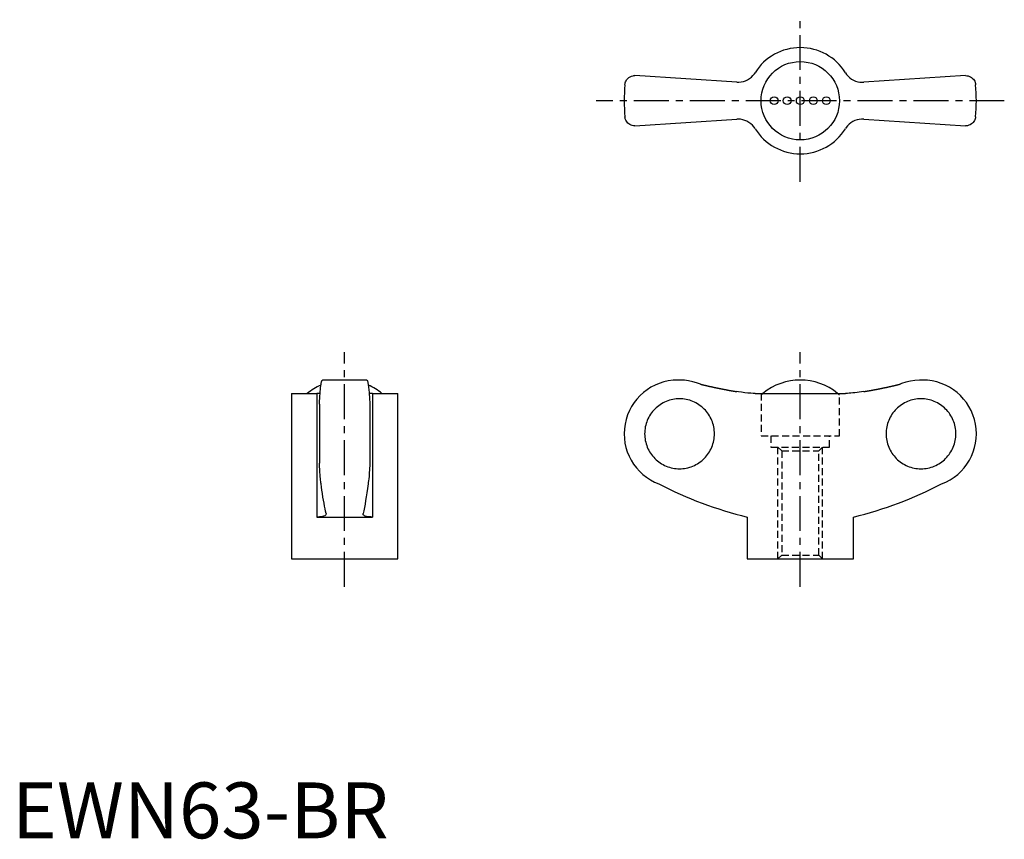
# Model space of a CAD drawing. Extents: x 1 to 177, y 0 to 146.
import ezdxf

# ---------------------------------------------------------------- set-up
doc = ezdxf.new("R2010")
doc.units = 0
doc.header["$LTSCALE"] = 5
doc.linetypes.add('CENTER', pattern=[2, 1.25, -0.25, 0.25, -0.25])
doc.linetypes.add('HIDDEN', pattern=[0.375, 0.25, -0.125])
doc.layers.get('0').update_dxf_attribs({"linetype": 'CONTINUOUS'})
doc.layers.add('1', color=1, linetype='CENTER')
doc.layers.add('2', color=2, linetype='HIDDEN')
doc.styles.add('STANDARD1', font='txt')

msp = doc.modelspace()

# ---------------------------------------------------------------- linework, layer by layer
for p, q in [((129.63, 135.31), (111.42, 136.5)), ((170.58, 136.5), (152.37, 135.31)), ((111.42, 127.5), (129.63, 128.69)), ((152.37, 128.69), (170.58, 127.5)), ((63.47, 82), (55.53, 82)), ((119.46, 82), (119.1, 82)), ((162.9, 82), (162.52, 82)), ((50, 79.61), (50, 50)), ((50, 79.61), (54.5, 79.61)), ((54.5, 79.61), (54.5, 57.5)), ((64.5, 79.61), (64.5, 57.5)), ((64.5, 79.61), (69, 79.61)), ((69, 50), (69, 79.61)), ((132.92, 79.61), (149.08, 79.61)), ((55, 77.68), (55, 67.12)), ((64, 77.68), (64, 67.12)), ((54.5, 57.5), (64.5, 57.5)), ((56.19, 58.12), (56.2, 58.05)), ((62.8, 58.05), (62.81, 58.12)), ((131.5, 57.5), (131.5, 50)), ((150.5, 50), (150.5, 57.5)), ((50, 50), (69, 50)), ((131.5, 50), (150.5, 50))]:
    msp.add_line(p, q)
for points in [[(109.63, 134.86), (109.63, 134.87), (109.66, 135.05), (109.7, 135.22), (109.76, 135.4), (109.84, 135.56), (109.94, 135.72), (110.06, 135.88), (110.2, 136.02), (110.36, 136.15), (110.58, 136.29), (110.83, 136.4), (111.11, 136.47), (111.26, 136.49), (111.42, 136.5)], [(129.63, 135.31), (130.03, 135.3), (130.44, 135.35), (130.83, 135.43), (131.22, 135.56), (131.58, 135.74), (131.93, 135.95), (132.25, 136.2), (132.53, 136.49), (132.79, 136.8), (132.92, 137)], [(149.08, 137), (149.3, 136.68), (149.57, 136.38), (149.86, 136.11), (150.19, 135.87), (150.53, 135.68), (150.9, 135.52), (151.28, 135.4), (151.67, 135.33), (152.07, 135.3), (152.37, 135.31)], [(170.58, 136.5), (170.82, 136.48), (171.05, 136.44), (171.26, 136.36), (171.46, 136.27), (171.65, 136.14), (171.82, 136), (171.97, 135.84), (172.1, 135.66), (172.21, 135.47), (172.29, 135.27), (172.34, 135.07), (172.37, 134.87), (172.37, 134.86)], [(111.42, 127.5), (111.18, 127.52), (110.95, 127.56), (110.74, 127.64), (110.54, 127.73), (110.35, 127.86), (110.18, 128), (110.03, 128.16), (109.9, 128.34), (109.79, 128.53), (109.71, 128.73), (109.66, 128.93), (109.63, 129.13), (109.63, 129.14)], [(132.92, 127), (132.7, 127.32), (132.43, 127.62), (132.14, 127.89), (131.81, 128.13), (131.47, 128.32), (131.1, 128.48), (130.72, 128.6), (130.33, 128.67), (129.93, 128.7), (129.63, 128.69)], [(152.37, 128.69), (151.97, 128.7), (151.56, 128.65), (151.17, 128.57), (150.78, 128.44), (150.42, 128.26), (150.07, 128.05), (149.75, 127.8), (149.47, 127.51), (149.21, 127.2), (149.08, 127)], [(172.37, 129.14), (172.37, 129.13), (172.34, 128.95), (172.3, 128.78), (172.24, 128.6), (172.16, 128.44), (172.06, 128.28), (171.94, 128.12), (171.8, 127.98), (171.64, 127.85), (171.42, 127.71), (171.17, 127.6), (170.89, 127.53), (170.74, 127.51), (170.58, 127.5)], [(55, 77.68), (55.01, 78.01), (55.03, 78.33), (55.05, 78.64), (55.06, 78.93), (55.08, 79.23), (55.1, 79.51), (55.12, 79.78), (55.14, 80.04), (55.17, 80.27), (55.19, 80.49), (55.21, 80.7), (55.23, 80.89), (55.26, 81.08), (55.28, 81.24), (55.31, 81.39), (55.33, 81.53), (55.36, 81.64), (55.38, 81.74), (55.41, 81.83), (55.43, 81.89), (55.46, 81.95), (55.49, 81.98), (55.51, 82), (55.53, 82)], [(63.47, 82), (63.5, 81.99), (63.52, 81.97), (63.55, 81.93), (63.58, 81.87), (63.6, 81.79), (63.63, 81.69), (63.66, 81.59), (63.68, 81.46), (63.71, 81.32), (63.73, 81.16), (63.76, 80.99), (63.78, 80.8), (63.8, 80.59), (63.83, 80.36), (63.85, 80.13), (63.87, 79.89), (63.89, 79.63), (63.91, 79.36), (63.93, 79.07), (63.95, 78.77), (63.96, 78.45), (63.98, 78.13), (64, 77.68)], [(123.13, 81.28), (122.45, 81.53), (121.76, 81.72), (121.04, 81.87), (120.32, 81.96), (119.51, 82), (119.46, 82)], [(162.52, 82), (162.32, 82), (161.51, 81.95), (160.72, 81.83), (159.91, 81.64), (159.12, 81.38), (158.87, 81.28)], [(55.12, 79.63), (55.01, 79.62), (54.7, 79.61), (54.5, 79.61)], [(64.5, 79.61), (64.18, 79.61), (63.89, 79.63)], [(132.92, 79.61), (132.57, 79.62), (132.14, 79.65), (131.64, 79.69), (131.1, 79.75), (130.52, 79.82), (129.93, 79.91), (129.63, 79.95)], [(152.37, 79.95), (151.97, 79.89), (151.56, 79.83), (151.17, 79.78), (150.78, 79.73), (150.42, 79.7), (150.07, 79.66), (149.75, 79.64), (149.47, 79.62), (149.21, 79.61), (149.08, 79.61)], [(55.31, 63.41), (55.27, 63.61), (55.24, 63.84), (55.21, 64.09), (55.18, 64.38), (55.15, 64.69), (55.12, 65.03), (55.09, 65.5), (55.06, 66), (55.03, 66.54), (55, 67.12)], [(64, 67.12), (63.98, 66.68), (63.96, 66.26), (63.94, 65.87), (63.91, 65.48), (63.88, 65.11), (63.86, 64.76), (63.82, 64.36), (63.78, 64), (63.74, 63.68), (63.69, 63.41)], [(56.19, 58.12), (56.1, 58.53), (56, 58.98), (55.91, 59.46), (55.82, 59.96), (55.72, 60.51), (55.63, 61.08), (55.54, 61.68), (55.45, 62.32), (55.38, 62.85), (55.31, 63.41)], [(63.69, 63.41), (63.59, 62.6), (63.48, 61.84), (63.37, 61.11), (63.26, 60.43), (63.15, 59.78), (63.04, 59.18), (62.92, 58.63), (62.81, 58.12)], [(56.2, 58.05), (56.2, 58.01), (56.15, 57.91), (56.07, 57.81), (55.93, 57.73), (55.75, 57.65), (55.53, 57.59), (55.28, 57.55), (55, 57.52), (54.68, 57.5), (54.5, 57.5)], [(64.5, 57.5), (64.18, 57.51), (63.89, 57.53), (63.63, 57.56), (63.4, 57.61), (63.2, 57.67), (63.05, 57.74), (62.92, 57.82), (62.84, 57.91), (62.8, 58.01), (62.8, 58.05)]]:
    msp.add_lwpolyline(points)
for points in [[(123.13, 81.28, 0), (123.18, 81.27, 0), (123.23, 81.26, 0), (123.28, 81.24, 0), (123.33, 81.23, 0), (123.38, 81.22, 0), (123.43, 81.21, 0), (123.48, 81.19, 0), (123.53, 81.18, 0), (123.58, 81.17, 0), (123.63, 81.16, 0), (123.68, 81.14, 0), (123.73, 81.13, 0), (123.78, 81.12, 0), (123.83, 81.11, 0), (123.88, 81.1, 0), (123.93, 81.08, 0), (123.98, 81.07, 0), (124.03, 81.06, 0), (124.08, 81.05, 0), (124.14, 81.04, 0), (124.19, 81.02, 0), (124.24, 81.01, 0), (124.29, 81, 0), (124.34, 80.99, 0), (124.39, 80.98, 0), (124.44, 80.96, 0), (124.49, 80.95, 0), (124.54, 80.94, 0), (124.59, 80.93, 0), (124.64, 80.92, 0), (124.69, 80.91, 0), (124.74, 80.89, 0), (124.79, 80.88, 0), (124.84, 80.87, 0), (124.89, 80.86, 0), (124.94, 80.85, 0), (125, 80.84, 0), (125.05, 80.83, 0), (125.1, 80.81, 0), (125.15, 80.8, 0), (125.2, 80.79, 0), (125.25, 80.78, 0), (125.3, 80.77, 0), (125.35, 80.76, 0), (125.4, 80.75, 0), (125.45, 80.74, 0), (125.5, 80.73, 0), (125.55, 80.71, 0), (125.6, 80.7, 0), (125.65, 80.69, 0), (125.7, 80.68, 0), (125.75, 80.67, 0), (125.81, 80.66, 0), (125.86, 80.65, 0), (125.91, 80.64, 0), (125.96, 80.63, 0), (126.01, 80.62, 0), (126.06, 80.61, 0), (126.11, 80.6, 0), (126.16, 80.59, 0), (126.21, 80.58, 0), (126.26, 80.56, 0), (126.31, 80.55, 0), (126.36, 80.54, 0), (126.41, 80.53, 0), (126.47, 80.52, 0), (126.52, 80.51, 0), (126.57, 80.5, 0), (126.62, 80.49, 0), (126.67, 80.48, 0), (126.72, 80.47, 0), (126.77, 80.46, 0), (126.82, 80.45, 0), (126.87, 80.44, 0), (126.92, 80.43, 0), (126.97, 80.42, 0), (127.03, 80.41, 0), (127.08, 80.4, 0), (127.13, 80.39, 0), (127.18, 80.38, 0), (127.23, 80.37, 0), (127.28, 80.36, 0), (127.33, 80.35, 0), (127.38, 80.34, 0), (127.43, 80.33, 0), (127.48, 80.32, 0), (127.53, 80.31, 0), (127.58, 80.3, 0), (127.64, 80.29, 0), (127.69, 80.29, 0), (127.74, 80.28, 0), (127.79, 80.27, 0), (127.84, 80.26, 0), (127.89, 80.25, 0), (127.94, 80.24, 0), (127.99, 80.23, 0), (128.04, 80.22, 0), (128.09, 80.21, 0), (128.15, 80.2, 0), (128.2, 80.19, 0), (128.25, 80.18, 0), (128.3, 80.17, 0), (128.35, 80.17, 0), (128.4, 80.16, 0), (128.45, 80.15, 0), (128.5, 80.14, 0), (128.56, 80.13, 0), (128.61, 80.12, 0), (128.66, 80.11, 0), (128.71, 80.1, 0), (128.76, 80.09, 0), (128.81, 80.09, 0), (128.86, 80.08, 0), (128.91, 80.07, 0), (128.96, 80.06, 0), (129.01, 80.05, 0), (129.07, 80.04, 0), (129.12, 80.03, 0), (129.17, 80.03, 0), (129.22, 80.02, 0), (129.27, 80.01, 0), (129.32, 80, 0), (129.37, 79.99, 0), (129.42, 79.98, 0), (129.48, 79.98, 0), (129.53, 79.97, 0), (129.58, 79.96, 0), (129.63, 79.95, 0)], [(152.37, 79.95, 0), (152.42, 79.96, 0), (152.47, 79.97, 0), (152.52, 79.98, 0), (152.58, 79.98, 0), (152.63, 79.99, 0), (152.68, 80, 0), (152.73, 80.01, 0), (152.78, 80.02, 0), (152.83, 80.03, 0), (152.88, 80.03, 0), (152.93, 80.04, 0), (152.99, 80.05, 0), (153.04, 80.06, 0), (153.09, 80.07, 0), (153.14, 80.08, 0), (153.19, 80.09, 0), (153.24, 80.09, 0), (153.29, 80.1, 0), (153.34, 80.11, 0), (153.39, 80.12, 0), (153.44, 80.13, 0), (153.5, 80.14, 0), (153.55, 80.15, 0), (153.6, 80.16, 0), (153.65, 80.17, 0), (153.7, 80.17, 0), (153.75, 80.18, 0), (153.8, 80.19, 0), (153.85, 80.2, 0), (153.91, 80.21, 0), (153.96, 80.22, 0), (154.01, 80.23, 0), (154.06, 80.24, 0), (154.11, 80.25, 0), (154.16, 80.26, 0), (154.21, 80.27, 0), (154.26, 80.28, 0), (154.31, 80.29, 0), (154.36, 80.29, 0), (154.41, 80.3, 0), (154.47, 80.31, 0), (154.52, 80.32, 0), (154.57, 80.33, 0), (154.62, 80.34, 0), (154.67, 80.35, 0), (154.72, 80.36, 0), (154.77, 80.37, 0), (154.82, 80.38, 0), (154.87, 80.39, 0), (154.92, 80.4, 0), (154.97, 80.41, 0), (155.03, 80.42, 0), (155.08, 80.43, 0), (155.13, 80.44, 0), (155.18, 80.45, 0), (155.23, 80.46, 0), (155.28, 80.47, 0), (155.33, 80.48, 0), (155.38, 80.49, 0), (155.43, 80.5, 0), (155.48, 80.51, 0), (155.53, 80.52, 0), (155.59, 80.53, 0), (155.64, 80.54, 0), (155.69, 80.55, 0), (155.74, 80.56, 0), (155.79, 80.58, 0), (155.84, 80.59, 0), (155.89, 80.6, 0), (155.94, 80.61, 0), (155.99, 80.62, 0), (156.04, 80.63, 0), (156.09, 80.64, 0), (156.14, 80.65, 0), (156.19, 80.66, 0), (156.25, 80.67, 0), (156.3, 80.68, 0), (156.35, 80.69, 0), (156.4, 80.7, 0), (156.45, 80.71, 0), (156.5, 80.73, 0), (156.55, 80.74, 0), (156.6, 80.75, 0), (156.65, 80.76, 0), (156.7, 80.77, 0), (156.75, 80.78, 0), (156.8, 80.79, 0), (156.85, 80.8, 0), (156.9, 80.81, 0), (156.96, 80.83, 0), (157, 80.84, 0), (157.06, 80.85, 0), (157.11, 80.86, 0), (157.16, 80.87, 0), (157.21, 80.88, 0), (157.26, 80.89, 0), (157.31, 80.91, 0), (157.36, 80.92, 0), (157.41, 80.93, 0), (157.46, 80.94, 0), (157.51, 80.95, 0), (157.56, 80.96, 0), (157.61, 80.98, 0), (157.66, 80.99, 0), (157.71, 81, 0), (157.76, 81.01, 0), (157.81, 81.02, 0), (157.87, 81.04, 0), (157.91, 81.05, 0), (157.97, 81.06, 0), (158.02, 81.07, 0), (158.07, 81.08, 0), (158.12, 81.1, 0), (158.17, 81.11, 0), (158.22, 81.12, 0), (158.27, 81.13, 0), (158.32, 81.14, 0), (158.37, 81.16, 0), (158.42, 81.17, 0), (158.47, 81.18, 0), (158.52, 81.19, 0), (158.57, 81.21, 0), (158.62, 81.22, 0), (158.67, 81.23, 0), (158.72, 81.24, 0), (158.77, 81.26, 0), (158.82, 81.27, 0), (158.87, 81.28, 0)], [(119.41, 66.14, 0), (119.71, 66.15, 0), (120.02, 66.17, 0), (120.32, 66.21, 0), (120.62, 66.26, 0), (120.92, 66.33, 0), (121.22, 66.41, 0), (121.51, 66.51, 0), (121.8, 66.62, 0), (122.08, 66.74, 0), (122.35, 66.88, 0), (122.61, 67.03, 0), (122.87, 67.2, 0), (123.12, 67.38, 0), (123.37, 67.56, 0), (123.6, 67.76, 0), (123.82, 67.98, 0), (124.03, 68.2, 0), (124.23, 68.43, 0), (124.42, 68.67, 0), (124.6, 68.92, 0), (124.76, 69.18, 0), (124.91, 69.45, 0), (125.05, 69.73, 0), (125.17, 70.01, 0), (125.28, 70.29, 0), (125.38, 70.58, 0), (125.46, 70.88, 0), (125.53, 71.18, 0), (125.58, 71.48, 0), (125.62, 71.79, 0), (125.64, 72.09, 0), (125.65, 72.4, 0), (125.64, 72.71, 0), (125.62, 73.01, 0), (125.58, 73.32, 0), (125.53, 73.62, 0), (125.46, 73.92, 0), (125.38, 74.22, 0), (125.28, 74.51, 0), (125.17, 74.79, 0), (125.05, 75.07, 0), (124.91, 75.35, 0), (124.76, 75.62, 0), (124.6, 75.88, 0), (124.42, 76.13, 0), (124.23, 76.37, 0), (124.03, 76.6, 0), (123.82, 76.82, 0), (123.6, 77.04, 0), (123.37, 77.24, 0), (123.12, 77.42, 0), (122.87, 77.6, 0), (122.61, 77.77, 0), (122.35, 77.92, 0), (122.08, 78.06, 0), (121.8, 78.18, 0), (121.51, 78.29, 0), (121.22, 78.39, 0), (120.92, 78.47, 0), (120.62, 78.54, 0), (120.32, 78.59, 0), (120.02, 78.63, 0), (119.71, 78.65, 0), (119.41, 78.66, 0), (119.1, 78.65, 0), (118.79, 78.63, 0), (118.49, 78.59, 0), (118.19, 78.54, 0), (117.89, 78.47, 0), (117.59, 78.39, 0), (117.3, 78.29, 0), (117.02, 78.18, 0), (116.74, 78.06, 0), (116.46, 77.92, 0), (116.2, 77.77, 0), (115.94, 77.6, 0), (115.69, 77.42, 0), (115.45, 77.24, 0), (115.21, 77.04, 0), (114.99, 76.82, 0), (114.78, 76.6, 0), (114.58, 76.37, 0), (114.39, 76.13, 0), (114.22, 75.88, 0), (114.05, 75.62, 0), (113.9, 75.35, 0), (113.76, 75.07, 0), (113.64, 74.79, 0), (113.53, 74.51, 0), (113.43, 74.22, 0), (113.35, 73.92, 0), (113.28, 73.62, 0), (113.23, 73.32, 0), (113.19, 73.01, 0), (113.17, 72.71, 0), (113.16, 72.4, 0), (113.17, 72.09, 0), (113.19, 71.79, 0), (113.23, 71.48, 0), (113.28, 71.18, 0), (113.35, 70.88, 0), (113.43, 70.58, 0), (113.53, 70.29, 0), (113.64, 70.01, 0), (113.76, 69.73, 0), (113.9, 69.45, 0), (114.05, 69.18, 0), (114.22, 68.92, 0), (114.39, 68.67, 0), (114.58, 68.43, 0), (114.78, 68.2, 0), (114.99, 67.98, 0), (115.21, 67.76, 0), (115.45, 67.56, 0), (115.69, 67.38, 0), (115.94, 67.2, 0), (116.2, 67.03, 0), (116.46, 66.88, 0), (116.74, 66.74, 0), (117.02, 66.62, 0), (117.3, 66.51, 0), (117.59, 66.41, 0), (117.89, 66.33, 0), (118.19, 66.26, 0), (118.49, 66.21, 0), (118.79, 66.17, 0), (119.1, 66.15, 0), (119.41, 66.14, 0)], [(162.59, 66.14, 0), (162.9, 66.15, 0), (163.21, 66.17, 0), (163.51, 66.21, 0), (163.81, 66.26, 0), (164.11, 66.33, 0), (164.41, 66.41, 0), (164.7, 66.51, 0), (164.98, 66.62, 0), (165.26, 66.74, 0), (165.54, 66.88, 0), (165.8, 67.03, 0), (166.06, 67.2, 0), (166.31, 67.38, 0), (166.55, 67.56, 0), (166.79, 67.76, 0), (167.01, 67.98, 0), (167.22, 68.2, 0), (167.42, 68.43, 0), (167.61, 68.67, 0), (167.78, 68.92, 0), (167.95, 69.18, 0), (168.1, 69.45, 0), (168.24, 69.73, 0), (168.36, 70.01, 0), (168.47, 70.29, 0), (168.57, 70.58, 0), (168.65, 70.88, 0), (168.72, 71.18, 0), (168.77, 71.48, 0), (168.81, 71.79, 0), (168.83, 72.09, 0), (168.84, 72.4, 0), (168.83, 72.71, 0), (168.81, 73.01, 0), (168.77, 73.32, 0), (168.72, 73.62, 0), (168.65, 73.92, 0), (168.57, 74.22, 0), (168.47, 74.51, 0), (168.36, 74.79, 0), (168.24, 75.07, 0), (168.1, 75.35, 0), (167.95, 75.62, 0), (167.78, 75.88, 0), (167.61, 76.13, 0), (167.42, 76.37, 0), (167.22, 76.6, 0), (167.01, 76.82, 0), (166.79, 77.04, 0), (166.55, 77.24, 0), (166.31, 77.42, 0), (166.06, 77.6, 0), (165.8, 77.77, 0), (165.54, 77.92, 0), (165.26, 78.06, 0), (164.98, 78.18, 0), (164.7, 78.29, 0), (164.41, 78.39, 0), (164.11, 78.47, 0), (163.81, 78.54, 0), (163.51, 78.59, 0), (163.21, 78.63, 0), (162.9, 78.65, 0), (162.59, 78.66, 0), (162.29, 78.65, 0), (161.98, 78.63, 0), (161.68, 78.59, 0), (161.38, 78.54, 0), (161.08, 78.47, 0), (160.78, 78.39, 0), (160.49, 78.29, 0), (160.21, 78.18, 0), (159.93, 78.06, 0), (159.65, 77.92, 0), (159.38, 77.77, 0), (159.13, 77.6, 0), (158.88, 77.42, 0), (158.63, 77.24, 0), (158.4, 77.04, 0), (158.18, 76.82, 0), (157.97, 76.6, 0), (157.77, 76.37, 0), (157.58, 76.13, 0), (157.4, 75.88, 0), (157.24, 75.62, 0), (157.09, 75.35, 0), (156.95, 75.07, 0), (156.83, 74.79, 0), (156.72, 74.51, 0), (156.62, 74.22, 0), (156.54, 73.92, 0), (156.47, 73.62, 0), (156.42, 73.32, 0), (156.38, 73.01, 0), (156.36, 72.71, 0), (156.35, 72.4, 0), (156.36, 72.09, 0), (156.38, 71.79, 0), (156.42, 71.48, 0), (156.47, 71.18, 0), (156.54, 70.88, 0), (156.62, 70.58, 0), (156.72, 70.29, 0), (156.83, 70.01, 0), (156.95, 69.73, 0), (157.09, 69.45, 0), (157.24, 69.18, 0), (157.4, 68.92, 0), (157.58, 68.67, 0), (157.77, 68.43, 0), (157.97, 68.2, 0), (158.18, 67.98, 0), (158.4, 67.76, 0), (158.63, 67.56, 0), (158.88, 67.38, 0), (159.13, 67.2, 0), (159.38, 67.03, 0), (159.65, 66.88, 0), (159.93, 66.74, 0), (160.21, 66.62, 0), (160.49, 66.51, 0), (160.78, 66.41, 0), (161.08, 66.33, 0), (161.38, 66.26, 0), (161.68, 66.21, 0), (161.98, 66.17, 0), (162.29, 66.15, 0), (162.59, 66.14, 0)]]:
    msp.add_polyline3d(points)
for centre, radius in [((141, 132), 7.01), ((136.33, 132), 0.7), ((138.67, 132), 0.7), ((141, 132), 0.7), ((143.33, 132), 0.7), ((145.67, 132), 0.7)]:
    msp.add_circle(centre, radius)
for centre, radius, start, end in [((141, 132), 9.5, 31.784, 148.216), ((141, 132), 31.5, 174.7841, 185.216), ((141, 132), 31.5, 354.784, 5.2159), ((141, 132), 9.5, 211.784, 328.216), ((59.5, 71.46), 10.54, 113.7157, 129.3399), ((59.5, 71.46), 10.54, 50.6601, 66.278), ((119.1, 72.4), 9.6, 90, 249.4529), ((141, 71.46), 10.54, 50.6601, 129.3399), ((162.9, 72.4), 9.6, 290.5471, 90), ((148.41, 126.61), 71.15, 242.6564, 256.2493), ((133.59, 126.61), 71.15, 283.7507, 297.3436)]:
    msp.add_arc(centre, radius, start, end)
at = {"layer": '1'}
for p, q in [((141, 117.5), (141, 146.5)), ((177.5, 132), (104.5, 132)), ((59.5, 45), (59.5, 87)), ((141, 45), (141, 87))]:
    msp.add_line(p, q, dxfattribs=at)
at = {"layer": '2'}
for p, q in [((134, 79.61), (134, 72)), ((148, 72), (148, 79.61)), ((134, 72), (148, 72)), ((135.75, 72), (135.75, 70)), ((146.25, 70), (146.25, 72)), ((135.75, 70), (146.25, 70)), ((137, 70), (137.68, 69.32)), ((137, 50), (137, 70)), ((137.68, 69.32), (137.68, 50.68)), ((137.68, 69.32), (144.32, 69.32)), ((144.32, 69.32), (145, 70)), ((144.32, 50.68), (144.32, 69.32)), ((145, 50), (145, 70)), ((137.68, 50.68), (137, 50)), ((137.68, 50.68), (144.32, 50.68)), ((145, 50), (144.32, 50.68))]:
    msp.add_line(p, q, dxfattribs=at)
for start, end in [(129.3399, 131.6008), (48.3992, 50.6601)]:
    msp.add_arc((141, 71.46), 10.54, start, end, dxfattribs=at)

# ---------------------------------------------------------------- texts
at = {"color": 3, "style": 'STANDARD1'}
msp.add_text('EWN63-BR', height=10, dxfattribs=at).set_placement((0, 0))

doc.saveas('drawing.dxf')
